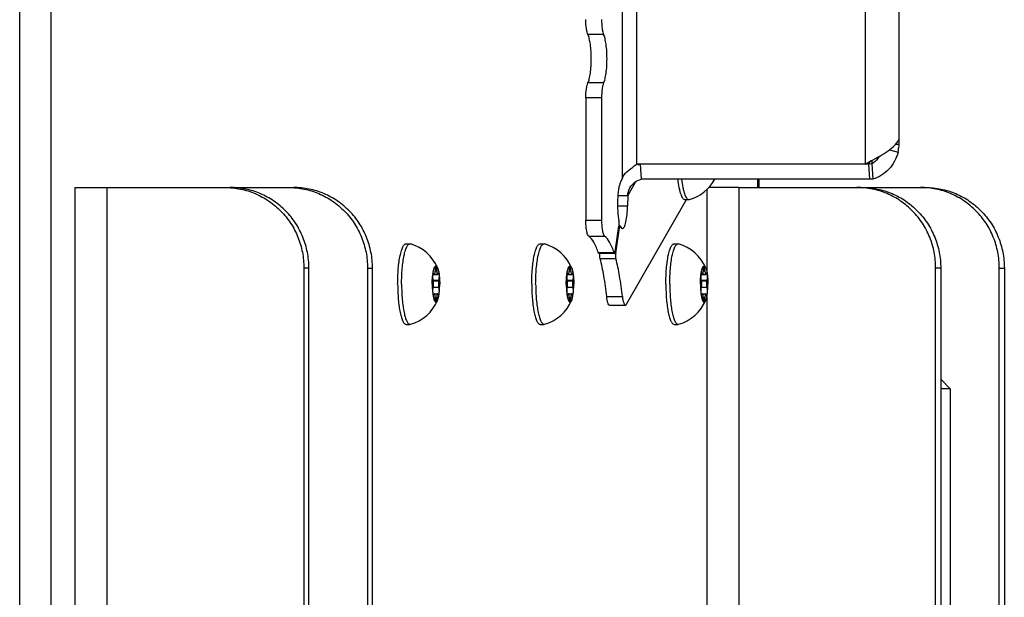
# Model space of a CAD drawing. Units: millimetres. Extents: x 0 to 420, y 0 to 297.
# Drawn here: x 84 to 96, y 145 to 152 of the extents above; entities that cross this region are included whole.
import ezdxf

# ---------------------------------------------------------------- set-up
doc = ezdxf.new("R2010")
doc.units = ezdxf.units.MM
doc.header["$LTSCALE"] = 23.1
doc.layers.get('0').update_dxf_attribs({"linetype": 'CONTINUOUS'})
for name, color, linetype in [('AUTO_AXIS', 7, 'CONTINUOUS'), ('BEZUGSACHSEN', 7, 'CONTINUOUS'), ('RUNDUNGEN', 7, 'CONTINUOUS')]:
    doc.layers.add(name, color=color, linetype=linetype)

msp = doc.modelspace()

# ---------------------------------------------------------------- linework, layer by layer
at = {"color": 9, "linetype": 'CONTINUOUS'}
for p, q in [((84.204, 136.006), (84.204, 231.556)), ((84.595, 136.006), (84.595, 231.556)), ((94.703, 220.115), (94.703, 150.497)), ((91.869, 150.497), (91.869, 154.001)), ((91.691, 150.325), (91.691, 153.847)), ((91.456, 152.107), (91.261, 152.107)), ((91.456, 151.506), (91.261, 151.506)), ((91.431, 151.321), (91.235, 151.321)), ((95.007, 150.675), (95.113, 150.647)), ((95.086, 150.745), (95.126, 150.745)), ((94.786, 150.543), (94.786, 150.499)), ((93.373, 150.206), (93.373, 150.309)), ((91.85, 150.277), (91.755, 150.109)), ((93.135, 150.206), (93.135, 135.306)), ((91.628, 149.978), (91.753, 149.978)), ((91.235, 149.799), (91.431, 149.799)), ((91.652, 149.707), (91.645, 149.707)), ((91.271, 149.601), (91.467, 149.601)), ((91.587, 149.394), (91.391, 149.394)), ((91.608, 149.322), (91.413, 149.322)), ((91.606, 149.39), (91.596, 149.39)), ((89.335, 149.132), (89.349, 149.132)), ((89.363, 149.171), (89.384, 149.171)), ((91.001, 149.132), (91.014, 149.132)), ((91.029, 149.171), (91.049, 149.171)), ((92.666, 149.132), (92.68, 149.132)), ((92.694, 149.171), (92.715, 149.171)), ((89.339, 149.045), (89.408, 149.045)), ((89.339, 148.967), (89.408, 148.967)), ((91.004, 149.045), (91.074, 149.045)), ((91.004, 148.967), (91.074, 148.967)), ((92.67, 149.045), (92.739, 149.045)), ((92.67, 148.967), (92.739, 148.967)), ((89.349, 148.881), (89.335, 148.881)), ((89.363, 148.841), (89.384, 148.841)), ((91.014, 148.881), (91.001, 148.881)), ((91.029, 148.841), (91.049, 148.841)), ((91.494, 148.851), (91.69, 148.851)), ((92.68, 148.881), (92.666, 148.881)), ((92.694, 148.841), (92.715, 148.841))]:
    msp.add_line(p, q, dxfattribs=at)
at = {"color": 7, "linetype": 'CONTINUOUS'}
for p, q in [((95.126, 150.745), (95.126, 219.868)), ((91.431, 151.321), (91.431, 149.799)), ((91.837, 150.474), (91.869, 150.497)), ((94.745, 150.497), (91.869, 150.497)), ((91.91, 150.497), (91.924, 150.309)), ((94.703, 150.497), (94.776, 150.537)), ((94.745, 150.497), (94.759, 150.309)), ((94.786, 150.499), (94.801, 150.311)), ((91.691, 150.325), (91.666, 150.272)), ((94.759, 150.309), (91.924, 150.309)), ((94.801, 150.311), (94.759, 150.309)), ((91.633, 150.109), (91.755, 150.109)), ((91.741, 148.755), (92.484, 150.056)), ((91.755, 150.109), (91.753, 149.978)), ((92.466, 150.056), (92.515, 150.056)), ((92.515, 150.056), (92.521, 150.057)), ((91.601, 149.407), (91.647, 149.724)), ((91.606, 149.39), (91.652, 149.707)), ((91.661, 149.728), (91.647, 149.728)), ((89.002, 149.506), (89.051, 149.506)), ((89.051, 149.506), (89.057, 149.505)), ((90.667, 149.506), (90.716, 149.506)), ((90.716, 149.506), (90.722, 149.505)), ((92.333, 149.506), (92.382, 149.506)), ((92.382, 149.506), (92.388, 149.505)), ((91.592, 149.386), (91.397, 149.386)), ((91.599, 149.399), (91.601, 149.407)), ((89.334, 149.126), (89.393, 149.126)), ((89.349, 149.132), (89.348, 149.135)), ((89.384, 149.177), (89.363, 149.177)), ((89.363, 149.177), (89.363, 149.171)), ((89.384, 149.171), (89.384, 149.177)), ((89.399, 149.135), (89.398, 149.132)), ((90.999, 149.126), (91.059, 149.126)), ((91.014, 149.132), (91.013, 149.135)), ((91.049, 149.177), (91.029, 149.177)), ((91.029, 149.177), (91.029, 149.171)), ((91.049, 149.171), (91.049, 149.177)), ((91.065, 149.135), (91.063, 149.132)), ((92.665, 149.126), (92.724, 149.126)), ((92.68, 149.132), (92.679, 149.135)), ((92.715, 149.177), (92.694, 149.177)), ((92.694, 149.177), (92.694, 149.171)), ((92.715, 149.171), (92.715, 149.177)), ((92.73, 149.135), (92.729, 149.132)), ((89.41, 149.049), (89.338, 149.049)), ((89.338, 149.049), (89.339, 149.045)), ((89.339, 148.967), (89.338, 148.964)), ((89.408, 149.045), (89.41, 149.049)), ((89.41, 148.964), (89.408, 148.967)), ((91.075, 149.049), (91.003, 149.049)), ((91.003, 149.049), (91.004, 149.045)), ((91.004, 148.967), (91.003, 148.964)), ((91.074, 149.045), (91.075, 149.049)), ((91.075, 148.964), (91.074, 148.967)), ((92.74, 149.049), (92.668, 149.049)), ((92.668, 149.049), (92.67, 149.045)), ((92.67, 148.967), (92.668, 148.964)), ((92.739, 149.045), (92.74, 149.049)), ((92.74, 148.964), (92.739, 148.967)), ((89.333, 148.894), (89.334, 148.887)), ((89.334, 148.887), (89.393, 148.887)), ((89.348, 148.877), (89.336, 148.877)), ((89.348, 148.877), (89.349, 148.881)), ((89.363, 148.841), (89.363, 148.835)), ((89.384, 148.835), (89.363, 148.835)), ((89.384, 148.835), (89.384, 148.841)), ((89.398, 148.881), (89.399, 148.877)), ((90.998, 148.894), (90.999, 148.887)), ((90.999, 148.887), (91.059, 148.887)), ((91.013, 148.877), (91.002, 148.877)), ((91.013, 148.877), (91.014, 148.881)), ((91.029, 148.841), (91.029, 148.835)), ((91.049, 148.835), (91.029, 148.835)), ((91.049, 148.835), (91.049, 148.841)), ((91.063, 148.881), (91.065, 148.877)), ((92.664, 148.894), (92.665, 148.887)), ((92.665, 148.887), (92.724, 148.887)), ((92.679, 148.877), (92.667, 148.877)), ((92.679, 148.877), (92.68, 148.881)), ((92.694, 148.841), (92.694, 148.835)), ((92.715, 148.835), (92.694, 148.835)), ((92.715, 148.835), (92.715, 148.841)), ((92.729, 148.881), (92.73, 148.877)), ((91.531, 148.743), (91.727, 148.743)), ((89.002, 148.506), (89.051, 148.506)), ((89.051, 148.506), (89.057, 148.507)), ((90.667, 148.506), (90.716, 148.506)), ((90.716, 148.506), (90.722, 148.507)), ((92.333, 148.506), (92.382, 148.506)), ((92.382, 148.506), (92.388, 148.507)), ((95.643, 147.824), (95.76, 147.706)), ((95.76, 147.706), (95.643, 147.706)), ((95.76, 147.706), (95.76, 135.306))]:
    msp.add_line(p, q, dxfattribs=at)
at = {"color": 3, "linetype": 'CONTINUOUS'}
for p, q in [((91.235, 151.321), (91.235, 149.799)), ((94.745, 150.497), (94.776, 150.537)), ((94.786, 150.499), (94.745, 150.497)), ((93.382, 150.309), (93.382, 150.206)), ((92.739, 150.181), (92.739, 149.159)), ((93.135, 150.206), (92.763, 150.206)), ((92.739, 148.854), (92.739, 135.561))]:
    msp.add_line(p, q, dxfattribs=at)
msp.add_arc((89.742, 157.268), 7.109, 287.5469, 287.7539, dxfattribs=at)
at = {"color": 7, "linetype": 'CONTINUOUS'}
for centre, radius, start, end in [((92.381, 150.556), 0.518, 285.6831, 331.5131), ((91.499, 149.745), 0.149, 351.7427, 353.3274), ((91.771, 149.689), 0.12, 169.5668, 171.7614), ((91.742, 149.695), 0.091, 166.9806, 169.5884), ((88.917, 149.006), 0.518, 22.9203, 74.3169), ((90.582, 149.006), 0.518, 22.9203, 74.3169), ((92.247, 149.006), 0.518, 22.9203, 74.3169), ((90.023, 149.036), 0.695, 172.5688, 173.158), ((91.689, 149.036), 0.695, 172.5688, 173.158), ((93.354, 149.036), 0.695, 172.5688, 173.158), ((90.023, 148.976), 0.695, 186.842, 187.4312), ((91.689, 148.976), 0.695, 186.842, 187.4312), ((93.354, 148.976), 0.695, 186.842, 187.4312), ((88.917, 149.006), 0.518, 285.6831, 337.0796), ((90.582, 149.006), 0.518, 285.6831, 337.0796), ((92.247, 149.006), 0.518, 285.6831, 337.0796)]:
    msp.add_arc(centre, radius, start, end, dxfattribs=at)
at = {"color": 3, "linetype": 'CONTINUOUS'}
for points, knots in [([(91.261, 152.107), (91.256, 152.116), (91.249, 152.141), (91.238, 152.202), (91.235, 152.254), (91.235, 152.292)], [0, 0, 0, 0, 0.170037, 0.405963, 1, 1, 1, 1]), ([(91.261, 151.506), (91.269, 151.521), (91.281, 151.561), (91.298, 151.661), (91.306, 151.806), (91.298, 151.951), (91.281, 152.051), (91.269, 152.091), (91.261, 152.107)], [0, 0, 0, 0, 0.085018, 0.202982, 0.5, 0.797018, 0.914982, 1, 1, 1, 1]), ([(91.235, 151.321), (91.235, 151.358), (91.238, 151.41), (91.249, 151.472), (91.256, 151.496), (91.261, 151.506)], [0, 0, 0, 0, 0.594037, 0.829963, 1, 1, 1, 1]), ([(94.882, 150.596), (94.876, 150.585), (94.85, 150.548), (94.815, 150.516), (94.786, 150.499)], [0, 0, 0, 0, 0.266411, 1, 1, 1, 1]), ([(91.271, 149.601), (91.264, 149.605), (91.254, 149.629), (91.244, 149.672), (91.237, 149.732), (91.235, 149.776), (91.235, 149.799)], [0, 0, 0, 0, 0.126606, 0.351322, 0.654409, 1, 1, 1, 1]), ([(91.391, 149.394), (91.376, 149.44), (91.347, 149.515), (91.299, 149.584), (91.271, 149.601)], [0, 0, 0, 0, 0.60766, 1, 1, 1, 1]), ([(91.397, 149.386), (91.396, 149.386), (91.393, 149.387), (91.392, 149.391), (91.391, 149.394)], [0, 0, 0, 0, 0.156061, 1, 1, 1, 1]), ([(91.413, 149.322), (91.41, 149.331), (91.408, 149.353), (91.408, 149.374), (91.41, 149.386)], [0, 0, 0, 0, 0.463972, 1, 1, 1, 1]), ([(91.494, 148.851), (91.485, 148.937), (91.464, 149.095), (91.432, 149.251), (91.413, 149.322)], [0, 0, 0, 0, 0.542753, 1, 1, 1, 1]), ([(91.531, 148.743), (91.526, 148.743), (91.516, 148.753), (91.503, 148.789), (91.497, 148.825), (91.494, 148.851)], [0, 0, 0, 0, 0.113978, 0.318173, 1, 1, 1, 1])]:
    msp.add_open_spline(points, degree=3, knots=knots, dxfattribs=at)
at = {"color": 7, "linetype": 'CONTINUOUS'}
for points, knots in [([(91.431, 152.292), (91.431, 152.254), (91.433, 152.202), (91.444, 152.141), (91.452, 152.116), (91.456, 152.107)], [0, 0, 0, 0, 0.594037, 0.829963, 1, 1, 1, 1]), ([(91.456, 151.506), (91.464, 151.521), (91.476, 151.561), (91.494, 151.661), (91.501, 151.806), (91.494, 151.951), (91.476, 152.051), (91.464, 152.091), (91.456, 152.107)], [0, 0, 0, 0, 0.085018, 0.202982, 0.5, 0.797018, 0.914982, 1, 1, 1, 1]), ([(91.456, 151.506), (91.452, 151.496), (91.444, 151.472), (91.433, 151.41), (91.431, 151.358), (91.431, 151.321)], [0, 0, 0, 0, 0.170037, 0.405963, 1, 1, 1, 1]), ([(94.776, 150.537), (94.849, 150.577), (94.953, 150.632), (95.066, 150.719), (95.105, 150.767), (95.115, 150.791)], [0, 0, 0, 0, 0.583083, 0.817457, 1, 1, 1, 1]), ([(95.126, 150.811), (95.126, 150.811), (95.122, 150.804), (95.118, 150.797), (95.115, 150.791)], [0, 0, 0, 0, 0.062233, 1, 1, 1, 1]), ([(95.113, 150.647), (95.119, 150.671), (95.124, 150.704), (95.126, 150.737), (95.126, 150.745)], [0, 0, 0, 0, 0.755556, 1, 1, 1, 1]), ([(95.113, 150.647), (95.094, 150.568), (95.016, 150.421), (94.875, 150.333), (94.801, 150.311)], [0, 0, 0, 0, 0.513492, 1, 1, 1, 1]), ([(91.691, 150.325), (91.699, 150.354), (91.748, 150.41), (91.805, 150.45), (91.837, 150.474)], [0, 0, 0, 0, 0.431003, 1, 1, 1, 1]), ([(91.783, 150.204), (91.798, 150.231), (91.839, 150.277), (91.895, 150.303), (91.924, 150.309)], [0, 0, 0, 0, 0.505838, 1, 1, 1, 1]), ([(92.376, 150.309), (92.38, 150.274), (92.387, 150.224), (92.401, 150.163), (92.412, 150.126), (92.424, 150.096), (92.437, 150.075), (92.45, 150.06), (92.461, 150.056), (92.466, 150.056)], [0, 0, 0, 0, 0.379978, 0.540658, 0.678648, 0.792473, 0.881816, 0.948619, 1, 1, 1, 1]), ([(92.424, 150.309), (92.429, 150.274), (92.436, 150.224), (92.45, 150.163), (92.461, 150.126), (92.473, 150.096), (92.486, 150.075), (92.499, 150.06), (92.51, 150.056), (92.515, 150.056)], [0, 0, 0, 0, 0.379978, 0.540658, 0.678649, 0.792473, 0.881816, 0.948619, 1, 1, 1, 1]), ([(91.666, 150.272), (91.66, 150.26), (91.651, 150.231), (91.636, 150.159), (91.627, 150.05), (91.628, 149.917), (91.638, 149.828), (91.646, 149.788)], [0, 0, 0, 0, 0.07967, 0.185326, 0.452609, 0.745438, 1, 1, 1, 1]), ([(91.691, 149.697), (91.701, 149.697), (91.715, 149.718), (91.725, 149.746), (91.738, 149.797), (91.749, 149.874), (91.752, 149.941), (91.753, 149.978)], [0, 0, 0, 0, 0.105386, 0.198989, 0.320121, 0.631156, 1, 1, 1, 1]), ([(91.431, 149.799), (91.431, 149.776), (91.432, 149.732), (91.439, 149.672), (91.449, 149.629), (91.46, 149.605), (91.467, 149.601)], [0, 0, 0, 0, 0.345591, 0.648678, 0.873394, 1, 1, 1, 1]), ([(91.648, 149.728), (91.649, 149.743), (91.649, 149.763), (91.647, 149.783), (91.646, 149.788)], [0, 0, 0, 0, 0.777853, 1, 1, 1, 1]), ([(91.661, 149.728), (91.659, 149.728), (91.655, 149.723), (91.654, 149.719), (91.654, 149.715)], [0, 0, 0, 0, 0.332134, 1, 1, 1, 1]), ([(91.665, 149.724), (91.665, 149.724), (91.664, 149.726), (91.662, 149.728), (91.661, 149.728)], [0, 0, 0, 0, 0.346307, 1, 1, 1, 1]), ([(91.665, 149.724), (91.667, 149.72), (91.672, 149.709), (91.682, 149.697), (91.691, 149.697)], [0, 0, 0, 0, 0.346625, 1, 1, 1, 1]), ([(91.587, 149.394), (91.572, 149.44), (91.543, 149.515), (91.494, 149.584), (91.467, 149.601)], [0, 0, 0, 0, 0.60766, 1, 1, 1, 1]), ([(88.898, 149.006), (88.898, 149.039), (88.899, 149.103), (88.905, 149.195), (88.914, 149.281), (88.927, 149.356), (88.942, 149.418), (88.957, 149.459), (88.971, 149.484), (88.98, 149.496), (88.991, 149.504), (88.998, 149.506), (89.002, 149.506)], [0, 0, 0, 0, 0.185284, 0.363751, 0.528921, 0.674885, 0.796698, 0.890846, 0.927152, 0.956576, 0.980117, 1, 1, 1, 1]), ([(88.947, 149.006), (88.947, 149.039), (88.948, 149.103), (88.954, 149.195), (88.963, 149.281), (88.976, 149.356), (88.991, 149.418), (89.006, 149.459), (89.02, 149.484), (89.029, 149.496), (89.04, 149.504), (89.047, 149.506), (89.051, 149.506)], [0, 0, 0, 0, 0.185284, 0.363751, 0.528921, 0.674885, 0.796698, 0.890846, 0.927152, 0.956576, 0.980117, 1, 1, 1, 1]), ([(90.563, 149.006), (90.563, 149.039), (90.565, 149.103), (90.57, 149.195), (90.58, 149.281), (90.592, 149.356), (90.607, 149.418), (90.622, 149.459), (90.636, 149.484), (90.646, 149.496), (90.656, 149.504), (90.664, 149.506), (90.667, 149.506)], [0, 0, 0, 0, 0.185284, 0.363751, 0.528921, 0.674885, 0.796698, 0.890846, 0.927152, 0.956576, 0.980117, 1, 1, 1, 1]), ([(90.612, 149.006), (90.612, 149.039), (90.613, 149.103), (90.619, 149.195), (90.629, 149.281), (90.641, 149.356), (90.656, 149.418), (90.671, 149.459), (90.685, 149.484), (90.695, 149.496), (90.705, 149.504), (90.713, 149.506), (90.716, 149.506)], [0, 0, 0, 0, 0.185284, 0.363751, 0.528921, 0.674885, 0.796698, 0.890846, 0.927152, 0.956576, 0.980117, 1, 1, 1, 1]), ([(92.229, 149.006), (92.229, 149.039), (92.23, 149.103), (92.236, 149.195), (92.245, 149.281), (92.257, 149.356), (92.272, 149.418), (92.288, 149.459), (92.301, 149.484), (92.311, 149.496), (92.322, 149.504), (92.329, 149.506), (92.333, 149.506)], [0, 0, 0, 0, 0.185284, 0.363751, 0.528921, 0.674885, 0.796698, 0.890846, 0.927152, 0.956576, 0.980117, 1, 1, 1, 1]), ([(92.278, 149.006), (92.278, 149.039), (92.279, 149.103), (92.285, 149.195), (92.294, 149.281), (92.306, 149.356), (92.321, 149.418), (92.337, 149.459), (92.35, 149.484), (92.36, 149.496), (92.37, 149.504), (92.378, 149.506), (92.382, 149.506)], [0, 0, 0, 0, 0.185284, 0.363751, 0.528921, 0.674885, 0.796698, 0.890846, 0.927152, 0.956576, 0.980117, 1, 1, 1, 1]), ([(91.587, 149.394), (91.587, 149.392), (91.588, 149.39), (91.59, 149.386), (91.592, 149.386)], [0, 0, 0, 0, 0.368455, 1, 1, 1, 1]), ([(91.592, 149.386), (91.594, 149.386), (91.595, 149.388), (91.596, 149.389), (91.597, 149.39)], [0, 0, 0, 0, 0.655096, 1, 1, 1, 1]), ([(91.606, 149.39), (91.604, 149.378), (91.604, 149.355), (91.605, 149.332), (91.608, 149.322)], [0, 0, 0, 0, 0.529174, 1, 1, 1, 1]), ([(91.69, 148.851), (91.68, 148.937), (91.659, 149.095), (91.627, 149.251), (91.608, 149.322)], [0, 0, 0, 0, 0.542753, 1, 1, 1, 1]), ([(89.334, 149.126), (89.336, 149.14), (89.339, 149.161), (89.346, 149.187), (89.35, 149.202), (89.356, 149.215), (89.362, 149.225), (89.369, 149.231), (89.374, 149.231)], [0, 0, 0, 0, 0.38107, 0.541607, 0.679347, 0.793045, 0.882613, 1, 1, 1, 1]), ([(89.374, 149.231), (89.372, 149.231), (89.368, 149.225), (89.365, 149.214), (89.363, 149.197), (89.363, 149.184), (89.363, 149.177)], [0, 0, 0, 0, 0.104995, 0.324538, 0.638826, 1, 1, 1, 1]), ([(89.384, 149.177), (89.384, 149.184), (89.384, 149.197), (89.382, 149.214), (89.379, 149.225), (89.376, 149.231), (89.374, 149.231)], [0, 0, 0, 0, 0.361174, 0.675462, 0.895005, 1, 1, 1, 1]), ([(89.374, 149.231), (89.378, 149.231), (89.384, 149.226), (89.39, 149.218), (89.393, 149.212), (89.394, 149.208)], [0, 0, 0, 0, 0.37683, 0.652966, 1, 1, 1, 1]), ([(89.394, 149.208), (89.399, 149.196), (89.407, 149.166), (89.412, 149.136), (89.414, 149.119)], [0, 0, 0, 0, 0.427866, 1, 1, 1, 1]), ([(90.999, 149.126), (91.001, 149.14), (91.005, 149.161), (91.011, 149.187), (91.016, 149.202), (91.021, 149.215), (91.027, 149.225), (91.034, 149.231), (91.039, 149.231)], [0, 0, 0, 0, 0.38107, 0.541607, 0.679347, 0.793045, 0.882613, 1, 1, 1, 1]), ([(91.039, 149.231), (91.037, 149.231), (91.033, 149.225), (91.031, 149.214), (91.029, 149.197), (91.028, 149.184), (91.029, 149.177)], [0, 0, 0, 0, 0.104995, 0.324538, 0.638826, 1, 1, 1, 1]), ([(91.049, 149.177), (91.049, 149.184), (91.049, 149.197), (91.047, 149.214), (91.045, 149.225), (91.041, 149.231), (91.039, 149.231)], [0, 0, 0, 0, 0.361174, 0.675462, 0.895005, 1, 1, 1, 1]), ([(91.039, 149.231), (91.043, 149.231), (91.049, 149.226), (91.055, 149.218), (91.058, 149.212), (91.06, 149.208)], [0, 0, 0, 0, 0.37683, 0.652966, 1, 1, 1, 1]), ([(91.06, 149.208), (91.065, 149.196), (91.073, 149.166), (91.077, 149.136), (91.079, 149.119)], [0, 0, 0, 0, 0.427866, 1, 1, 1, 1]), ([(92.665, 149.126), (92.667, 149.14), (92.67, 149.161), (92.676, 149.187), (92.681, 149.202), (92.686, 149.215), (92.693, 149.225), (92.7, 149.231), (92.704, 149.231)], [0, 0, 0, 0, 0.38107, 0.541607, 0.679347, 0.793045, 0.882613, 1, 1, 1, 1]), ([(92.704, 149.231), (92.702, 149.231), (92.699, 149.225), (92.696, 149.214), (92.694, 149.197), (92.694, 149.184), (92.694, 149.177)], [0, 0, 0, 0, 0.104995, 0.324538, 0.638826, 1, 1, 1, 1]), ([(92.715, 149.177), (92.715, 149.184), (92.715, 149.197), (92.712, 149.214), (92.71, 149.225), (92.706, 149.231), (92.704, 149.231)], [0, 0, 0, 0, 0.361174, 0.675462, 0.895005, 1, 1, 1, 1]), ([(92.704, 149.231), (92.708, 149.231), (92.715, 149.226), (92.721, 149.218), (92.724, 149.212), (92.725, 149.208)], [0, 0, 0, 0, 0.37683, 0.652966, 1, 1, 1, 1]), ([(92.725, 149.208), (92.73, 149.196), (92.738, 149.166), (92.743, 149.136), (92.745, 149.119)], [0, 0, 0, 0, 0.427866, 1, 1, 1, 1]), ([(89.349, 149.132), (89.35, 149.13), (89.351, 149.128), (89.353, 149.126), (89.354, 149.126)], [0, 0, 0, 0, 0.637021, 1, 1, 1, 1]), ([(89.354, 149.126), (89.355, 149.126), (89.359, 149.131), (89.361, 149.14), (89.363, 149.155), (89.363, 149.165), (89.363, 149.171)], [0, 0, 0, 0, 0.105108, 0.32179, 0.634396, 1, 1, 1, 1]), ([(89.384, 149.171), (89.384, 149.165), (89.384, 149.155), (89.386, 149.14), (89.388, 149.131), (89.392, 149.126), (89.393, 149.126)], [0, 0, 0, 0, 0.365604, 0.67821, 0.894892, 1, 1, 1, 1]), ([(89.393, 149.126), (89.394, 149.126), (89.397, 149.128), (89.397, 149.13), (89.398, 149.132)], [0, 0, 0, 0, 0.362979, 1, 1, 1, 1]), ([(89.405, 149.144), (89.404, 149.144), (89.401, 149.141), (89.4, 149.137), (89.399, 149.135)], [0, 0, 0, 0, 0.349523, 1, 1, 1, 1]), ([(89.414, 149.119), (89.413, 149.125), (89.412, 149.133), (89.409, 149.141), (89.406, 149.144), (89.405, 149.144)], [0, 0, 0, 0, 0.680561, 0.884057, 1, 1, 1, 1]), ([(89.41, 149.049), (89.411, 149.053), (89.414, 149.063), (89.416, 149.086), (89.416, 149.106), (89.414, 149.119)], [0, 0, 0, 0, 0.182473, 0.437259, 1, 1, 1, 1]), ([(89.414, 149.119), (89.415, 149.11), (89.419, 149.073), (89.42, 149.035), (89.42, 149.006)], [0, 0, 0, 0, 0.235393, 1, 1, 1, 1]), ([(91.014, 149.132), (91.015, 149.13), (91.016, 149.128), (91.018, 149.126), (91.019, 149.126)], [0, 0, 0, 0, 0.637021, 1, 1, 1, 1]), ([(91.019, 149.126), (91.021, 149.126), (91.024, 149.131), (91.026, 149.14), (91.028, 149.155), (91.029, 149.165), (91.029, 149.171)], [0, 0, 0, 0, 0.105108, 0.32179, 0.634396, 1, 1, 1, 1]), ([(91.049, 149.171), (91.049, 149.165), (91.05, 149.155), (91.052, 149.14), (91.054, 149.131), (91.057, 149.126), (91.059, 149.126)], [0, 0, 0, 0, 0.365604, 0.67821, 0.894892, 1, 1, 1, 1]), ([(91.059, 149.126), (91.06, 149.126), (91.062, 149.128), (91.063, 149.13), (91.063, 149.132)], [0, 0, 0, 0, 0.362979, 1, 1, 1, 1]), ([(91.07, 149.144), (91.069, 149.144), (91.066, 149.141), (91.065, 149.137), (91.065, 149.135)], [0, 0, 0, 0, 0.349523, 1, 1, 1, 1]), ([(91.079, 149.119), (91.079, 149.125), (91.077, 149.133), (91.074, 149.141), (91.072, 149.144), (91.07, 149.144)], [0, 0, 0, 0, 0.680561, 0.884057, 1, 1, 1, 1]), ([(91.075, 149.049), (91.077, 149.053), (91.079, 149.063), (91.081, 149.086), (91.081, 149.106), (91.079, 149.119)], [0, 0, 0, 0, 0.182473, 0.437259, 1, 1, 1, 1]), ([(91.079, 149.119), (91.081, 149.11), (91.084, 149.073), (91.086, 149.035), (91.086, 149.006)], [0, 0, 0, 0, 0.235393, 1, 1, 1, 1]), ([(92.68, 149.132), (92.68, 149.13), (92.681, 149.128), (92.684, 149.126), (92.685, 149.126)], [0, 0, 0, 0, 0.637021, 1, 1, 1, 1]), ([(92.685, 149.126), (92.686, 149.126), (92.69, 149.131), (92.692, 149.14), (92.694, 149.155), (92.694, 149.165), (92.694, 149.171)], [0, 0, 0, 0, 0.105108, 0.32179, 0.634396, 1, 1, 1, 1]), ([(92.715, 149.171), (92.715, 149.165), (92.715, 149.155), (92.717, 149.14), (92.719, 149.131), (92.722, 149.126), (92.724, 149.126)], [0, 0, 0, 0, 0.365604, 0.67821, 0.894892, 1, 1, 1, 1]), ([(92.724, 149.126), (92.725, 149.126), (92.727, 149.128), (92.728, 149.13), (92.729, 149.132)], [0, 0, 0, 0, 0.362979, 1, 1, 1, 1]), ([(92.736, 149.144), (92.735, 149.144), (92.732, 149.141), (92.731, 149.137), (92.73, 149.135)], [0, 0, 0, 0, 0.349523, 1, 1, 1, 1]), ([(92.745, 149.119), (92.744, 149.125), (92.743, 149.133), (92.739, 149.141), (92.737, 149.144), (92.736, 149.144)], [0, 0, 0, 0, 0.680561, 0.884057, 1, 1, 1, 1]), ([(92.74, 149.049), (92.742, 149.053), (92.744, 149.063), (92.747, 149.086), (92.746, 149.106), (92.745, 149.119)], [0, 0, 0, 0, 0.182473, 0.437259, 1, 1, 1, 1]), ([(92.745, 149.119), (92.746, 149.11), (92.75, 149.073), (92.751, 149.035), (92.751, 149.006)], [0, 0, 0, 0, 0.235393, 1, 1, 1, 1]), ([(88.898, 149.006), (88.898, 148.974), (88.899, 148.91), (88.905, 148.817), (88.914, 148.732), (88.927, 148.657), (88.942, 148.595), (88.957, 148.553), (88.971, 148.528), (88.98, 148.516), (88.991, 148.508), (88.998, 148.506), (89.002, 148.506)], [0, 0, 0, 0, 0.185284, 0.363751, 0.528921, 0.674885, 0.796698, 0.890846, 0.927152, 0.956576, 0.980117, 1, 1, 1, 1]), ([(88.947, 149.006), (88.947, 148.974), (88.948, 148.91), (88.954, 148.817), (88.963, 148.732), (88.976, 148.657), (88.991, 148.595), (89.006, 148.553), (89.02, 148.528), (89.029, 148.516), (89.04, 148.508), (89.047, 148.506), (89.051, 148.506)], [0, 0, 0, 0, 0.185284, 0.363751, 0.528921, 0.674885, 0.796698, 0.890846, 0.927152, 0.956576, 0.980117, 1, 1, 1, 1]), ([(89.327, 149.006), (89.327, 148.996), (89.327, 148.959), (89.33, 148.921), (89.333, 148.894)], [0, 0, 0, 0, 0.260558, 1, 1, 1, 1]), ([(89.338, 148.964), (89.336, 148.96), (89.334, 148.95), (89.331, 148.926), (89.331, 148.907), (89.333, 148.894)], [0, 0, 0, 0, 0.182473, 0.437259, 1, 1, 1, 1]), ([(89.339, 148.967), (89.341, 148.972), (89.343, 148.985), (89.344, 149.006), (89.343, 149.027), (89.341, 149.04), (89.339, 149.045)], [0, 0, 0, 0, 0.213721, 0.5, 0.786279, 1, 1, 1, 1]), ([(89.408, 149.045), (89.407, 149.04), (89.404, 149.027), (89.403, 149.006), (89.404, 148.985), (89.407, 148.972), (89.408, 148.967)], [0, 0, 0, 0, 0.213721, 0.5, 0.786279, 1, 1, 1, 1]), ([(90.563, 149.006), (90.563, 148.974), (90.565, 148.91), (90.57, 148.817), (90.58, 148.732), (90.592, 148.657), (90.607, 148.595), (90.622, 148.553), (90.636, 148.528), (90.646, 148.516), (90.656, 148.508), (90.664, 148.506), (90.667, 148.506)], [0, 0, 0, 0, 0.185284, 0.363751, 0.528921, 0.674885, 0.796698, 0.890846, 0.927152, 0.956576, 0.980117, 1, 1, 1, 1]), ([(90.612, 149.006), (90.612, 148.974), (90.613, 148.91), (90.619, 148.817), (90.629, 148.732), (90.641, 148.657), (90.656, 148.595), (90.671, 148.553), (90.685, 148.528), (90.695, 148.516), (90.705, 148.508), (90.713, 148.506), (90.716, 148.506)], [0, 0, 0, 0, 0.185284, 0.363751, 0.528921, 0.674885, 0.796698, 0.890846, 0.927152, 0.956576, 0.980117, 1, 1, 1, 1]), ([(90.992, 149.006), (90.992, 148.996), (90.993, 148.959), (90.995, 148.921), (90.998, 148.894)], [0, 0, 0, 0, 0.260558, 1, 1, 1, 1]), ([(91.003, 148.964), (91.001, 148.96), (90.999, 148.95), (90.997, 148.926), (90.997, 148.907), (90.998, 148.894)], [0, 0, 0, 0, 0.182473, 0.437259, 1, 1, 1, 1]), ([(91.004, 148.967), (91.006, 148.972), (91.008, 148.985), (91.009, 149.006), (91.008, 149.027), (91.006, 149.04), (91.004, 149.045)], [0, 0, 0, 0, 0.213721, 0.5, 0.786279, 1, 1, 1, 1]), ([(91.074, 149.045), (91.072, 149.04), (91.07, 149.027), (91.069, 149.006), (91.07, 148.985), (91.072, 148.972), (91.074, 148.967)], [0, 0, 0, 0, 0.213721, 0.5, 0.786279, 1, 1, 1, 1]), ([(92.229, 149.006), (92.229, 148.974), (92.23, 148.91), (92.236, 148.817), (92.245, 148.732), (92.257, 148.657), (92.272, 148.595), (92.288, 148.553), (92.301, 148.528), (92.311, 148.516), (92.322, 148.508), (92.329, 148.506), (92.333, 148.506)], [0, 0, 0, 0, 0.185284, 0.363751, 0.528921, 0.674885, 0.796698, 0.890846, 0.927152, 0.956576, 0.980117, 1, 1, 1, 1]), ([(92.278, 149.006), (92.278, 148.974), (92.279, 148.91), (92.285, 148.817), (92.294, 148.732), (92.306, 148.657), (92.321, 148.595), (92.337, 148.553), (92.35, 148.528), (92.36, 148.516), (92.37, 148.508), (92.378, 148.506), (92.382, 148.506)], [0, 0, 0, 0, 0.185284, 0.363751, 0.528921, 0.674885, 0.796698, 0.890846, 0.927152, 0.956576, 0.980117, 1, 1, 1, 1]), ([(92.658, 149.006), (92.658, 148.996), (92.658, 148.959), (92.661, 148.921), (92.664, 148.894)], [0, 0, 0, 0, 0.260558, 1, 1, 1, 1]), ([(92.668, 148.964), (92.667, 148.96), (92.664, 148.95), (92.662, 148.926), (92.662, 148.907), (92.664, 148.894)], [0, 0, 0, 0, 0.182473, 0.437259, 1, 1, 1, 1]), ([(92.67, 148.967), (92.671, 148.972), (92.674, 148.985), (92.675, 149.006), (92.674, 149.027), (92.671, 149.04), (92.67, 149.045)], [0, 0, 0, 0, 0.213721, 0.5, 0.786279, 1, 1, 1, 1]), ([(92.739, 149.045), (92.737, 149.04), (92.735, 149.027), (92.734, 149.006), (92.735, 148.985), (92.737, 148.972), (92.739, 148.967)], [0, 0, 0, 0, 0.213721, 0.5, 0.786279, 1, 1, 1, 1]), ([(89.334, 148.887), (89.335, 148.882), (89.336, 148.876), (89.34, 148.869), (89.342, 148.869)], [0, 0, 0, 0, 0.680205, 1, 1, 1, 1]), ([(89.334, 148.887), (89.336, 148.872), (89.339, 148.851), (89.346, 148.825), (89.35, 148.81), (89.356, 148.798), (89.362, 148.787), (89.369, 148.781), (89.374, 148.781)], [0, 0, 0, 0, 0.38107, 0.541607, 0.679347, 0.793045, 0.882613, 1, 1, 1, 1]), ([(89.342, 148.869), (89.343, 148.869), (89.346, 148.872), (89.347, 148.875), (89.348, 148.877)], [0, 0, 0, 0, 0.349523, 1, 1, 1, 1]), ([(89.354, 148.887), (89.353, 148.887), (89.351, 148.885), (89.35, 148.882), (89.349, 148.881)], [0, 0, 0, 0, 0.362979, 1, 1, 1, 1]), ([(89.363, 148.841), (89.363, 148.847), (89.363, 148.858), (89.361, 148.872), (89.359, 148.881), (89.355, 148.887), (89.354, 148.887)], [0, 0, 0, 0, 0.365604, 0.67821, 0.894892, 1, 1, 1, 1]), ([(89.363, 148.835), (89.363, 148.828), (89.363, 148.816), (89.365, 148.799), (89.368, 148.788), (89.372, 148.781), (89.374, 148.781)], [0, 0, 0, 0, 0.361174, 0.675462, 0.895005, 1, 1, 1, 1]), ([(89.374, 148.781), (89.376, 148.781), (89.379, 148.788), (89.382, 148.799), (89.384, 148.816), (89.384, 148.828), (89.384, 148.835)], [0, 0, 0, 0, 0.104994, 0.324538, 0.638826, 1, 1, 1, 1]), ([(89.393, 148.887), (89.392, 148.887), (89.388, 148.881), (89.386, 148.872), (89.384, 148.858), (89.384, 148.847), (89.384, 148.841)], [0, 0, 0, 0, 0.105108, 0.32179, 0.634396, 1, 1, 1, 1]), ([(89.398, 148.881), (89.397, 148.882), (89.397, 148.885), (89.394, 148.887), (89.393, 148.887)], [0, 0, 0, 0, 0.637021, 1, 1, 1, 1]), ([(89.394, 148.804), (89.399, 148.816), (89.407, 148.846), (89.412, 148.876), (89.414, 148.894)], [0, 0, 0, 0, 0.427866, 1, 1, 1, 1]), ([(90.999, 148.887), (91, 148.882), (91.001, 148.876), (91.005, 148.869), (91.007, 148.869)], [0, 0, 0, 0, 0.680205, 1, 1, 1, 1]), ([(90.999, 148.887), (91.001, 148.872), (91.005, 148.851), (91.011, 148.825), (91.016, 148.81), (91.021, 148.798), (91.027, 148.787), (91.034, 148.781), (91.039, 148.781)], [0, 0, 0, 0, 0.38107, 0.541607, 0.679347, 0.793045, 0.882613, 1, 1, 1, 1]), ([(91.007, 148.869), (91.009, 148.869), (91.012, 148.872), (91.013, 148.875), (91.013, 148.877)], [0, 0, 0, 0, 0.349523, 1, 1, 1, 1]), ([(91.019, 148.887), (91.018, 148.887), (91.016, 148.885), (91.015, 148.882), (91.014, 148.881)], [0, 0, 0, 0, 0.362979, 1, 1, 1, 1]), ([(91.029, 148.841), (91.029, 148.847), (91.028, 148.858), (91.026, 148.872), (91.024, 148.881), (91.021, 148.887), (91.019, 148.887)], [0, 0, 0, 0, 0.365604, 0.67821, 0.894892, 1, 1, 1, 1]), ([(91.029, 148.835), (91.028, 148.828), (91.029, 148.816), (91.031, 148.799), (91.033, 148.788), (91.037, 148.781), (91.039, 148.781)], [0, 0, 0, 0, 0.361174, 0.675462, 0.895005, 1, 1, 1, 1]), ([(91.039, 148.781), (91.041, 148.781), (91.045, 148.788), (91.047, 148.799), (91.049, 148.816), (91.049, 148.828), (91.049, 148.835)], [0, 0, 0, 0, 0.104994, 0.324538, 0.638826, 1, 1, 1, 1]), ([(91.059, 148.887), (91.057, 148.887), (91.054, 148.881), (91.052, 148.872), (91.05, 148.858), (91.049, 148.847), (91.049, 148.841)], [0, 0, 0, 0, 0.105108, 0.32179, 0.634396, 1, 1, 1, 1]), ([(91.063, 148.881), (91.063, 148.882), (91.062, 148.885), (91.06, 148.887), (91.059, 148.887)], [0, 0, 0, 0, 0.637021, 1, 1, 1, 1]), ([(91.06, 148.804), (91.065, 148.816), (91.073, 148.846), (91.077, 148.876), (91.079, 148.894)], [0, 0, 0, 0, 0.427866, 1, 1, 1, 1]), ([(91.69, 148.851), (91.692, 148.825), (91.698, 148.789), (91.712, 148.753), (91.722, 148.743), (91.727, 148.743)], [0, 0, 0, 0, 0.681831, 0.886022, 1, 1, 1, 1]), ([(92.665, 148.887), (92.666, 148.882), (92.667, 148.876), (92.671, 148.869), (92.673, 148.869)], [0, 0, 0, 0, 0.680205, 1, 1, 1, 1]), ([(92.665, 148.887), (92.667, 148.872), (92.67, 148.851), (92.676, 148.825), (92.681, 148.81), (92.686, 148.798), (92.693, 148.787), (92.7, 148.781), (92.704, 148.781)], [0, 0, 0, 0, 0.38107, 0.541607, 0.679347, 0.793045, 0.882613, 1, 1, 1, 1]), ([(92.673, 148.869), (92.674, 148.869), (92.677, 148.872), (92.678, 148.875), (92.679, 148.877)], [0, 0, 0, 0, 0.349523, 1, 1, 1, 1]), ([(92.685, 148.887), (92.684, 148.887), (92.681, 148.885), (92.68, 148.882), (92.68, 148.881)], [0, 0, 0, 0, 0.362979, 1, 1, 1, 1]), ([(92.694, 148.841), (92.694, 148.847), (92.694, 148.858), (92.692, 148.872), (92.69, 148.881), (92.686, 148.887), (92.685, 148.887)], [0, 0, 0, 0, 0.365604, 0.67821, 0.894892, 1, 1, 1, 1]), ([(92.694, 148.835), (92.694, 148.828), (92.694, 148.816), (92.696, 148.799), (92.699, 148.788), (92.702, 148.781), (92.704, 148.781)], [0, 0, 0, 0, 0.361174, 0.675462, 0.895005, 1, 1, 1, 1]), ([(92.704, 148.781), (92.706, 148.781), (92.71, 148.788), (92.712, 148.799), (92.715, 148.816), (92.715, 148.828), (92.715, 148.835)], [0, 0, 0, 0, 0.104994, 0.324538, 0.638826, 1, 1, 1, 1]), ([(92.724, 148.887), (92.722, 148.887), (92.719, 148.881), (92.717, 148.872), (92.715, 148.858), (92.715, 148.847), (92.715, 148.841)], [0, 0, 0, 0, 0.105108, 0.32179, 0.634396, 1, 1, 1, 1]), ([(92.729, 148.881), (92.728, 148.882), (92.727, 148.885), (92.725, 148.887), (92.724, 148.887)], [0, 0, 0, 0, 0.637021, 1, 1, 1, 1]), ([(92.725, 148.804), (92.73, 148.816), (92.738, 148.846), (92.743, 148.876), (92.745, 148.894)], [0, 0, 0, 0, 0.427866, 1, 1, 1, 1]), ([(89.374, 148.781), (89.378, 148.781), (89.384, 148.786), (89.39, 148.795), (89.393, 148.801), (89.394, 148.804)], [0, 0, 0, 0, 0.37683, 0.652966, 1, 1, 1, 1]), ([(91.039, 148.781), (91.043, 148.781), (91.049, 148.786), (91.055, 148.795), (91.058, 148.801), (91.06, 148.804)], [0, 0, 0, 0, 0.37683, 0.652966, 1, 1, 1, 1]), ([(91.727, 148.743), (91.728, 148.743), (91.734, 148.744), (91.738, 148.75), (91.741, 148.755)], [0, 0, 0, 0, 0.19291, 1, 1, 1, 1]), ([(92.704, 148.781), (92.708, 148.781), (92.715, 148.786), (92.721, 148.795), (92.724, 148.801), (92.725, 148.804)], [0, 0, 0, 0, 0.37683, 0.652966, 1, 1, 1, 1])]:
    msp.add_open_spline(points, degree=3, knots=knots, dxfattribs=at)
for points in [[(91.755, 150.109), (91.757, 150.142), (91.767, 150.176), (91.783, 150.204)], [(91.597, 149.39), (91.598, 149.393), (91.599, 149.396), (91.599, 149.399)]]:
    msp.add_open_spline(points, degree=3, dxfattribs=at)
at = {"layer": 'AUTO_AXIS', "color": 7, "linetype": 'CONTINUOUS'}
for p, q in [((89.334, 149.126), (89.333, 149.119)), ((89.348, 149.135), (89.336, 149.135)), ((90.999, 149.126), (90.998, 149.119)), ((91.013, 149.135), (91.002, 149.135)), ((92.665, 149.126), (92.664, 149.119)), ((92.679, 149.135), (92.667, 149.135)), ((89.41, 148.964), (89.338, 148.964)), ((91.075, 148.964), (91.003, 148.964)), ((92.74, 148.964), (92.668, 148.964))]:
    msp.add_line(p, q, dxfattribs=at)
for points, knots in [([(89.327, 149.006), (89.327, 149.016), (89.327, 149.054), (89.33, 149.091), (89.333, 149.119)], [0, 0, 0, 0, 0.260558, 1, 1, 1, 1]), ([(89.333, 149.119), (89.331, 149.106), (89.331, 149.086), (89.334, 149.063), (89.336, 149.053), (89.338, 149.049)], [0, 0, 0, 0, 0.562742, 0.817527, 1, 1, 1, 1]), ([(89.342, 149.144), (89.34, 149.144), (89.336, 149.136), (89.335, 149.13), (89.334, 149.126)], [0, 0, 0, 0, 0.319795, 1, 1, 1, 1]), ([(89.348, 149.135), (89.347, 149.137), (89.346, 149.141), (89.343, 149.144), (89.342, 149.144)], [0, 0, 0, 0, 0.650477, 1, 1, 1, 1]), ([(90.992, 149.006), (90.992, 149.016), (90.993, 149.054), (90.995, 149.091), (90.998, 149.119)], [0, 0, 0, 0, 0.260558, 1, 1, 1, 1]), ([(90.998, 149.119), (90.997, 149.106), (90.997, 149.086), (90.999, 149.063), (91.001, 149.053), (91.003, 149.049)], [0, 0, 0, 0, 0.562742, 0.817527, 1, 1, 1, 1]), ([(91.007, 149.144), (91.005, 149.144), (91.001, 149.136), (91, 149.13), (90.999, 149.126)], [0, 0, 0, 0, 0.319795, 1, 1, 1, 1]), ([(91.013, 149.135), (91.013, 149.137), (91.012, 149.141), (91.009, 149.144), (91.007, 149.144)], [0, 0, 0, 0, 0.650477, 1, 1, 1, 1]), ([(92.658, 149.006), (92.658, 149.016), (92.658, 149.054), (92.661, 149.091), (92.664, 149.119)], [0, 0, 0, 0, 0.260558, 1, 1, 1, 1]), ([(92.664, 149.119), (92.662, 149.106), (92.662, 149.086), (92.664, 149.063), (92.667, 149.053), (92.668, 149.049)], [0, 0, 0, 0, 0.562742, 0.817527, 1, 1, 1, 1]), ([(92.673, 149.144), (92.671, 149.144), (92.667, 149.136), (92.666, 149.13), (92.665, 149.126)], [0, 0, 0, 0, 0.319795, 1, 1, 1, 1]), ([(92.679, 149.135), (92.678, 149.137), (92.677, 149.141), (92.674, 149.144), (92.673, 149.144)], [0, 0, 0, 0, 0.650477, 1, 1, 1, 1]), ([(89.414, 148.894), (89.416, 148.907), (89.416, 148.926), (89.414, 148.95), (89.411, 148.96), (89.41, 148.964)], [0, 0, 0, 0, 0.562742, 0.817527, 1, 1, 1, 1]), ([(89.414, 148.894), (89.415, 148.902), (89.419, 148.94), (89.42, 148.977), (89.42, 149.006)], [0, 0, 0, 0, 0.235393, 1, 1, 1, 1]), ([(91.079, 148.894), (91.081, 148.907), (91.081, 148.926), (91.079, 148.95), (91.077, 148.96), (91.075, 148.964)], [0, 0, 0, 0, 0.562742, 0.817527, 1, 1, 1, 1]), ([(91.079, 148.894), (91.081, 148.902), (91.084, 148.94), (91.086, 148.977), (91.086, 149.006)], [0, 0, 0, 0, 0.235393, 1, 1, 1, 1]), ([(92.745, 148.894), (92.746, 148.907), (92.747, 148.926), (92.744, 148.95), (92.742, 148.96), (92.74, 148.964)], [0, 0, 0, 0, 0.562742, 0.817527, 1, 1, 1, 1]), ([(92.745, 148.894), (92.746, 148.902), (92.75, 148.94), (92.751, 148.977), (92.751, 149.006)], [0, 0, 0, 0, 0.235393, 1, 1, 1, 1]), ([(89.399, 148.877), (89.4, 148.875), (89.401, 148.872), (89.404, 148.869), (89.405, 148.869)], [0, 0, 0, 0, 0.650477, 1, 1, 1, 1]), ([(89.405, 148.869), (89.406, 148.869), (89.409, 148.871), (89.412, 148.879), (89.413, 148.887), (89.414, 148.894)], [0, 0, 0, 0, 0.115943, 0.319439, 1, 1, 1, 1]), ([(91.065, 148.877), (91.065, 148.875), (91.066, 148.872), (91.069, 148.869), (91.07, 148.869)], [0, 0, 0, 0, 0.650477, 1, 1, 1, 1]), ([(91.07, 148.869), (91.072, 148.869), (91.074, 148.871), (91.077, 148.879), (91.079, 148.887), (91.079, 148.894)], [0, 0, 0, 0, 0.115943, 0.319439, 1, 1, 1, 1]), ([(92.73, 148.877), (92.731, 148.875), (92.732, 148.872), (92.735, 148.869), (92.736, 148.869)], [0, 0, 0, 0, 0.650477, 1, 1, 1, 1]), ([(92.736, 148.869), (92.737, 148.869), (92.739, 148.871), (92.743, 148.879), (92.744, 148.887), (92.745, 148.894)], [0, 0, 0, 0, 0.115943, 0.319439, 1, 1, 1, 1])]:
    msp.add_open_spline(points, degree=3, knots=knots, dxfattribs=at)
at = {"layer": 'BEZUGSACHSEN', "color": 3, "linetype": 'CONTINUOUS'}
for p, q in [((84.892, 150.206), (86.755, 150.206)), ((84.892, 135.566), (84.892, 150.206)), ((87.733, 149.206), (87.733, 135.306)), ((88.586, 135.306), (88.586, 149.206))]:
    msp.add_line(p, q, dxfattribs=at)
at = {"layer": 'BEZUGSACHSEN', "color": 9, "linetype": 'CONTINUOUS'}
for p, q in [((85.288, 135.306), (85.288, 150.206)), ((87.796, 149.206), (87.733, 149.206)), ((88.524, 149.206), (88.586, 149.206))]:
    msp.add_line(p, q, dxfattribs=at)
at = {"layer": 'BEZUGSACHSEN', "color": 7, "linetype": 'CONTINUOUS'}
for p, q in [((86.755, 150.206), (87.608, 150.206)), ((87.796, 135.306), (87.796, 149.206)), ((88.524, 149.206), (88.524, 135.306))]:
    msp.add_line(p, q, dxfattribs=at)
at = {"layer": 'BEZUGSACHSEN', "color": 3, "linetype": 'CONTINUOUS'}
for points, knots in [([(86.755, 150.206), (86.819, 150.206), (86.948, 150.193), (87.132, 150.136), (87.303, 150.043), (87.452, 149.918), (87.574, 149.765), (87.665, 149.591), (87.721, 149.402), (87.733, 149.272), (87.733, 149.206)], [0, 0, 0, 0, 0.123642, 0.247493, 0.371727, 0.496461, 0.621734, 0.747503, 0.873649, 1, 1, 1, 1]), ([(88.586, 149.206), (88.586, 149.272), (88.573, 149.402), (88.517, 149.591), (88.427, 149.765), (88.304, 149.918), (88.155, 150.043), (87.985, 150.136), (87.8, 150.193), (87.672, 150.206), (87.608, 150.206)], [0, 0, 0, 0, 0.126351, 0.252497, 0.378266, 0.503539, 0.628273, 0.752507, 0.876358, 1, 1, 1, 1])]:
    msp.add_open_spline(points, degree=3, knots=knots, dxfattribs=at)
at = {"layer": 'BEZUGSACHSEN', "color": 7, "linetype": 'CONTINUOUS'}
for points, knots in [([(87.796, 149.206), (87.796, 149.272), (87.783, 149.402), (87.727, 149.591), (87.636, 149.765), (87.514, 149.918), (87.365, 150.043), (87.195, 150.136), (87.01, 150.193), (86.882, 150.206), (86.818, 150.206)], [0, 0, 0, 0, 0.126351, 0.252497, 0.378266, 0.503539, 0.628273, 0.752507, 0.876358, 1, 1, 1, 1]), ([(87.545, 150.206), (87.609, 150.206), (87.738, 150.193), (87.922, 150.136), (88.093, 150.043), (88.242, 149.918), (88.364, 149.765), (88.455, 149.591), (88.511, 149.402), (88.524, 149.272), (88.524, 149.206)], [0, 0, 0, 0, 0.123642, 0.247493, 0.371727, 0.496461, 0.621734, 0.747503, 0.873649, 1, 1, 1, 1])]:
    msp.add_open_spline(points, degree=3, knots=knots, dxfattribs=at)
at = {"layer": 'RUNDUNGEN', "color": 3, "linetype": 'CONTINUOUS'}
for p, q in [((93.135, 150.206), (94.602, 150.206)), ((95.58, 135.306), (95.58, 149.206)), ((96.433, 149.206), (96.433, 135.306))]:
    msp.add_line(p, q, dxfattribs=at)
at = {"layer": 'RUNDUNGEN', "color": 7, "linetype": 'CONTINUOUS'}
for p, q in [((94.602, 150.206), (95.454, 150.206)), ((95.643, 149.206), (95.643, 135.306)), ((96.37, 135.306), (96.37, 149.206))]:
    msp.add_line(p, q, dxfattribs=at)
at = {"layer": 'RUNDUNGEN', "color": 9, "linetype": 'CONTINUOUS'}
for p, q in [((95.643, 149.206), (95.58, 149.206)), ((96.37, 149.206), (96.433, 149.206))]:
    msp.add_line(p, q, dxfattribs=at)
at = {"layer": 'RUNDUNGEN', "color": 3, "linetype": 'CONTINUOUS'}
for points, knots in [([(95.58, 149.206), (95.58, 149.272), (95.568, 149.402), (95.512, 149.591), (95.421, 149.765), (95.298, 149.918), (95.149, 150.043), (94.979, 150.136), (94.794, 150.193), (94.666, 150.206), (94.602, 150.206)], [0, 0, 0, 0, 0.126351, 0.252497, 0.378266, 0.503539, 0.628273, 0.752507, 0.876358, 1, 1, 1, 1]), ([(95.454, 150.206), (95.518, 150.206), (95.647, 150.193), (95.831, 150.136), (96.002, 150.043), (96.151, 149.918), (96.273, 149.765), (96.364, 149.591), (96.42, 149.402), (96.433, 149.272), (96.433, 149.206)], [0, 0, 0, 0, 0.123642, 0.247493, 0.371727, 0.496461, 0.621734, 0.747503, 0.873649, 1, 1, 1, 1])]:
    msp.add_open_spline(points, degree=3, knots=knots, dxfattribs=at)
at = {"layer": 'RUNDUNGEN', "color": 7, "linetype": 'CONTINUOUS'}
for points, knots in [([(94.664, 150.206), (94.728, 150.206), (94.857, 150.193), (95.041, 150.136), (95.212, 150.043), (95.361, 149.918), (95.483, 149.765), (95.574, 149.591), (95.63, 149.402), (95.643, 149.272), (95.643, 149.206)], [0, 0, 0, 0, 0.123642, 0.247493, 0.371727, 0.496461, 0.621734, 0.747503, 0.873649, 1, 1, 1, 1]), ([(96.37, 149.206), (96.37, 149.272), (96.358, 149.402), (96.302, 149.591), (96.211, 149.765), (96.088, 149.918), (95.939, 150.043), (95.769, 150.136), (95.584, 150.193), (95.456, 150.206), (95.392, 150.206)], [0, 0, 0, 0, 0.126351, 0.252497, 0.378266, 0.503539, 0.628273, 0.752507, 0.876358, 1, 1, 1, 1])]:
    msp.add_open_spline(points, degree=3, knots=knots, dxfattribs=at)

doc.saveas('drawing.dxf')
